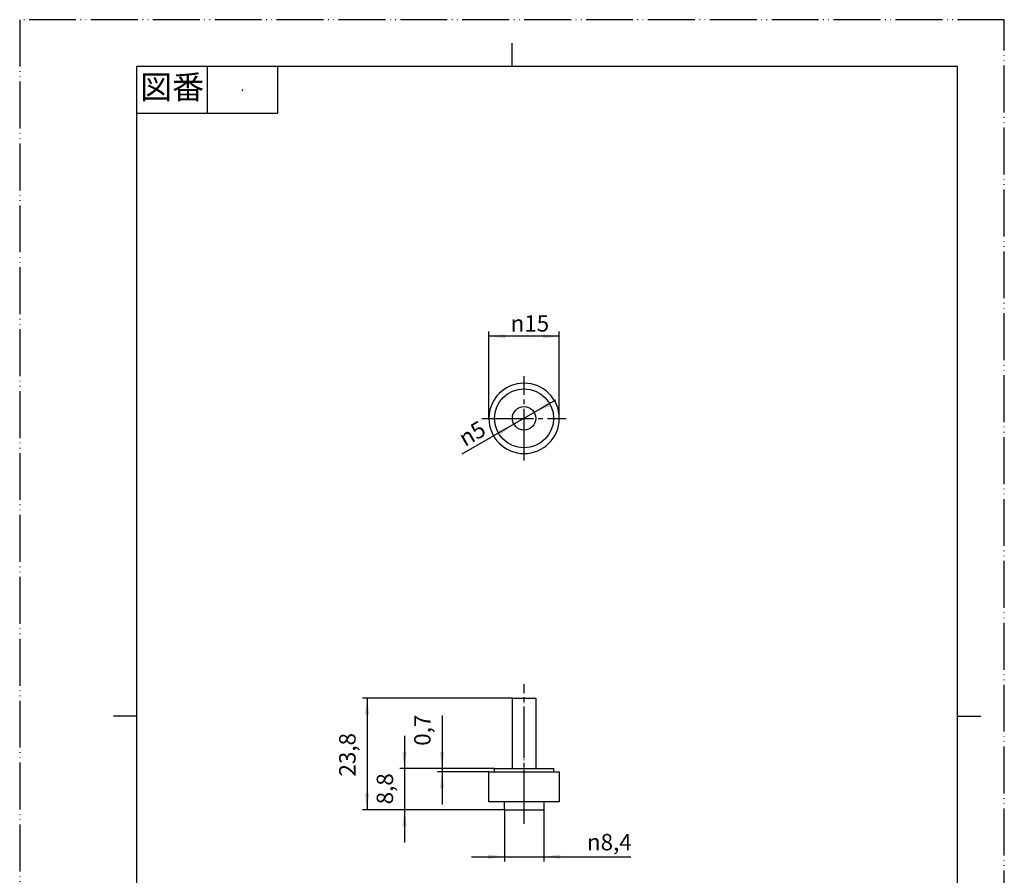
# Model space of a CAD drawing. Units: millimetres. Extents: x 0 to 210, y 0 to 297.
# Drawn here: x 0 to 210, y 115 to 297 of the extents above; entities that cross this region are included whole.
import ezdxf

# ---------------------------------------------------------------- set-up
doc = ezdxf.new("R2010")
doc.units = ezdxf.units.MM
doc.linetypes.add('DASH_CENTER', pattern=[14, 11, -1, 1, -1])
doc.linetypes.add('PHANTOM', pattern=[13, 10, -1, 0, -1, 0, -1])
doc.layers.add('1', color=7, linetype='Continuous')
doc.styles.add('CONVERTER_11', font='MS Mincho.ttf', dxfattribs={"width": 0.89})
doc.styles.add('CONVERTER_12', font='txt.shx', dxfattribs={"width": 0.9})
doc.dimstyles.new('ME10_DIM_10', dxfattribs={"dimtxt": 3.5, "dimasz": 3.5, "dimexe": 1, "dimexo": 0, "dimgap": 1, "dimtad": 1, "dimdsep": 46, "dimtxsty": 'CONVERTER_12', "dimsah": 1, "dimcen": 0.09, "dimclrd": 2, "dimclre": 2, "dimclrt": 7, "dimadec": 0, "dimazin": 0, "dimtfac": 1, "dimtdec": 4, "dimtix": 1, "dimtmove": 0, "dimatfit": 3, "dimfxl": 1, "dimtolj": 1, "dimtzin": 0, "dimarcsym": 0})
doc.dimstyles.new('ME10_DIM_11', dxfattribs={"dimtxt": 3.5, "dimasz": 3.5, "dimexe": 1, "dimexo": 0, "dimgap": 1, "dimtad": 1, "dimdsep": 46, "dimtxsty": 'CONVERTER_12', "dimsah": 1, "dimcen": 0.09, "dimclrd": 2, "dimclre": 2, "dimclrt": 7, "dimadec": 0, "dimazin": 0, "dimtfac": 1, "dimtdec": 4, "dimtix": 1, "dimtmove": 0, "dimatfit": 3, "dimfxl": 1, "dimtolj": 1, "dimtzin": 0, "dimarcsym": 0})
doc.dimstyles.new('ME10_DIM_12', dxfattribs={"dimtxt": 3.5, "dimasz": 3.5, "dimexe": 1, "dimexo": 0, "dimgap": 1, "dimtad": 1, "dimdsep": 46, "dimtxsty": 'CONVERTER_12', "dimsah": 1, "dimcen": 0.09, "dimclrd": 2, "dimclre": 2, "dimclrt": 7, "dimadec": 0, "dimazin": 0, "dimtfac": 1, "dimtdec": 4, "dimtix": 1, "dimtmove": 0, "dimatfit": 3, "dimfxl": 1, "dimtolj": 1, "dimtzin": 0, "dimarcsym": 0})
doc.dimstyles.new('ME10_DIM_13', dxfattribs={"dimtxt": 3.5, "dimasz": 3.5, "dimexe": 1, "dimexo": 0, "dimgap": 1, "dimtad": 1, "dimdsep": 46, "dimtxsty": 'CONVERTER_12', "dimsah": 1, "dimcen": 0.09, "dimclrd": 2, "dimclre": 2, "dimclrt": 7, "dimadec": 0, "dimazin": 0, "dimtfac": 1, "dimtdec": 4, "dimtix": 1, "dimtmove": 0, "dimatfit": 3, "dimfxl": 1, "dimtolj": 1, "dimtzin": 0, "dimarcsym": 0})
doc.dimstyles.new('ME10_DIM_14', dxfattribs={"dimtxt": 3.5, "dimasz": 3.5, "dimexe": 1, "dimexo": 0, "dimgap": 1, "dimtad": 1, "dimdsep": 46, "dimtxsty": 'CONVERTER_12', "dimsah": 1, "dimcen": 0.09, "dimclrd": 2, "dimclre": 2, "dimclrt": 7, "dimadec": 0, "dimazin": 0, "dimtfac": 1, "dimtdec": 4, "dimtix": 1, "dimtmove": 0, "dimatfit": 3, "dimfxl": 1, "dimtolj": 1, "dimtzin": 0, "dimarcsym": 0})

# ---------------------------------------------------------------- blocks, each defined once
blk = doc.blocks.new('90-29', base_point=(100.08, 127.04))
at = {"layer": '1', "color": 4, "linetype": 'PHANTOM'}
blk.add_line((107.58, 127.04), (107.58, 153.84), dxfattribs=at)
at = {"layer": '1', "color": 7, "linetype": 'Continuous'}
for p, q in [((105.08, 152.34), (110.08, 152.34)), ((105.08, 137.34), (105.08, 152.34)), ((110.08, 152.34), (110.08, 137.34)), ((100.08, 130.24), (100.08, 136.64)), ((100.08, 136.64), (101.28, 136.64)), ((101.28, 137.34), (113.88, 137.34)), ((101.28, 136.64), (101.28, 137.34)), ((101.28, 136.64), (113.88, 136.64)), ((113.88, 137.34), (113.88, 136.64)), ((113.88, 136.64), (115.08, 136.64)), ((115.08, 136.64), (115.08, 130.24)), ((115.08, 130.24), (100.08, 130.24)), ((103.38, 128.54), (103.38, 130.24)), ((111.78, 130.24), (111.78, 128.54)), ((103.38, 128.54), (111.78, 128.54))]:
    blk.add_line(p, q, dxfattribs=at)
for radius in [6.3, 2.5]:
    blk.add_circle((107.58, 212), radius, dxfattribs=at)
for start, end in [(0, 180), (180, 0)]:
    blk.add_arc((107.58, 212), 7.5, start, end, dxfattribs=at)
blk = doc.blocks.new('開示A4')
at = {"layer": '1', "color": 4, "linetype": 'PHANTOM'}
for p, q in [((0, 297), (0, 0)), ((210, 297), (0, 297)), ((210, 0), (210, 297))]:
    blk.add_line(p, q, dxfattribs=at)
at = {"layer": '1', "color": 2, "linetype": 'Continuous'}
for p, q in [((105, 287), (105, 292)), ((40, 287), (40, 277)), ((55, 287), (55, 277)), ((55, 277), (25, 277)), ((25, 148.5), (20, 148.5)), ((200, 148.5), (205, 148.5))]:
    blk.add_line(p, q, dxfattribs=at)
at = {"layer": '1', "color": 7, "linetype": 'Continuous'}
for p, q in [((105, 287), (25, 287)), ((25, 148.5), (25, 287)), ((200, 287), (105, 287)), ((200, 148.5), (200, 287)), ((25, 10), (25, 148.5)), ((200, 10), (200, 148.5))]:
    blk.add_line(p, q, dxfattribs=at)
at = {"layer": '1', "color": 4}
blk.add_point((47.5, 282), dxfattribs=at)
at = {"layer": '1', "color": 2, "insert": (32.5, 282), "char_height": 5, "attachment_point": 5, "line_spacing_factor": 0.454545, "style": 'CONVERTER_11'}
blk.add_mtext('図番', dxfattribs=at)
blk = doc.blocks.new('*D3')
at = {"layer": '1', "color": 2, "linetype": 'Continuous'}
for p, q in [((100.08, 212), (100.08, 230.5)), ((115.08, 229.5), (100.08, 229.5)), ((115.08, 212), (115.08, 230.5))]:
    blk.add_line(p, q, dxfattribs=at)
at = {"layer": '1', "color": 2}
for points in [[(103.58, 229.96), (103.58, 229.04), (100.08, 229.5)], [(111.58, 229.04), (111.58, 229.96), (115.08, 229.5)]]:
    blk.add_solid(points, dxfattribs=at)
at = {"layer": '1', "color": 7, "insert": (104.71, 230.5), "char_height": 3.5, "attachment_point": 7, "rotation": 0.0001, "line_spacing_factor": 0.60024, "style": 'CONVERTER_12'}
blk.add_mtext('\\C7;{\\Fgdt;n}\\C7;15', dxfattribs=at)
blk = doc.blocks.new('*D4')
at = {"layer": '1', "color": 2, "linetype": 'Continuous'}
for p, q in [((105.08, 152.34), (73.08, 152.34)), ((74.08, 152.34), (74.08, 128.54)), ((103.38, 128.54), (73.08, 128.54))]:
    blk.add_line(p, q, dxfattribs=at)
at = {"layer": '1', "color": 2}
for points in [[(74.54, 148.84), (73.62, 148.84), (74.08, 152.34)], [(73.62, 132.04), (74.54, 132.04), (74.08, 128.54)]]:
    blk.add_solid(points, dxfattribs=at)
at = {"layer": '1', "color": 7, "insert": (72.73, 135.63), "char_height": 3.5, "attachment_point": 7, "rotation": 90, "line_spacing_factor": 0.60024, "style": 'CONVERTER_12'}
blk.add_mtext('23,8', dxfattribs=at)
blk = doc.blocks.new('*D5')
at = {"layer": '1', "color": 2, "linetype": 'Continuous'}
for p, q in [((103.38, 128.54), (103.38, 117.54)), ((111.78, 128.54), (111.78, 117.54)), ((96.38, 118.54), (103.38, 118.54)), ((103.38, 118.54), (111.78, 118.54)), ((111.78, 118.54), (130.34, 118.54))]:
    blk.add_line(p, q, dxfattribs=at)
at = {"layer": '1', "color": 2}
for points in [[(99.88, 118.08), (99.88, 119), (103.38, 118.54)], [(115.28, 119), (115.28, 118.08), (111.78, 118.54)]]:
    blk.add_solid(points, dxfattribs=at)
at = {"layer": '1', "color": 7, "insert": (120.99, 119.89), "char_height": 3.5, "attachment_point": 7, "rotation": 0.0001, "line_spacing_factor": 0.60024, "style": 'CONVERTER_12'}
blk.add_mtext('\\C7;{\\Fgdt;n}\\C7;8,4', dxfattribs=at)
blk = doc.blocks.new('*D6')
at = {"layer": '1', "color": 2, "linetype": 'Continuous'}
for p, q in [((90.08, 148.66), (90.08, 137.34)), ((101.28, 137.34), (89.08, 137.34)), ((100.08, 136.64), (89.08, 136.64)), ((90.08, 137.34), (90.08, 136.64)), ((90.08, 136.64), (90.08, 129.64))]:
    blk.add_line(p, q, dxfattribs=at)
at = {"layer": '1', "color": 2}
for points in [[(89.62, 140.84), (90.54, 140.84), (90.08, 137.34)], [(90.54, 133.14), (89.62, 133.14), (90.08, 136.64)]]:
    blk.add_solid(points, dxfattribs=at)
at = {"layer": '1', "color": 7, "insert": (88.73, 142.19), "char_height": 3.5, "attachment_point": 7, "rotation": 90, "line_spacing_factor": 0.60024, "style": 'CONVERTER_12'}
blk.add_mtext('0,7', dxfattribs=at)
blk = doc.blocks.new('*D7')
at = {"layer": '1', "color": 2, "linetype": 'Continuous'}
for p, q in [((82.08, 144.34), (82.08, 137.34)), ((101.28, 137.34), (81.08, 137.34)), ((82.08, 137.34), (82.08, 128.54)), ((103.38, 128.54), (81.08, 128.54)), ((82.08, 128.54), (82.08, 121.54))]:
    blk.add_line(p, q, dxfattribs=at)
at = {"layer": '1', "color": 2}
for points in [[(81.62, 140.84), (82.54, 140.84), (82.08, 137.34)], [(82.54, 125.04), (81.62, 125.04), (82.08, 128.54)]]:
    blk.add_solid(points, dxfattribs=at)
at = {"layer": '1', "color": 7, "insert": (80.73, 129.7), "char_height": 3.5, "attachment_point": 7, "rotation": 90, "line_spacing_factor": 0.60024, "style": 'CONVERTER_12'}
blk.add_mtext('8,8', dxfattribs=at)
blk = doc.blocks.new('*D8')
at = {"layer": '1', "color": 2, "linetype": 'Continuous'}
blk.add_line((114.29, 215.88), (94.3, 204.34), dxfattribs=at)
at = {"layer": '1', "color": 2}
for points in [[(112.54, 215.4), (113, 214.6), (109.74, 213.25)], [(102.61, 208.6), (102.15, 209.4), (105.41, 210.75)]]:
    blk.add_solid(points, dxfattribs=at)
at = {"layer": '1', "color": 7, "insert": (94.96, 205.87), "char_height": 3.5, "attachment_point": 7, "rotation": 30, "line_spacing_factor": 0.60024, "style": 'CONVERTER_12'}
blk.add_mtext('\\C7;{\\Fgdt;n}\\C7;5', dxfattribs=at)

msp = doc.modelspace()

# ---------------------------------------------------------------- linework, layer by layer
at = {"layer": '1', "color": 2, "linetype": 'DASH_CENTER'}
for p, q in [((107.578, 203), (107.578, 221)), ((98.578, 212), (116.578, 212)), ((107.578, 125.54), (107.578, 155.34))]:
    msp.add_line(p, q, dxfattribs=at)

# ---------------------------------------------------------------- block references
at = {"layer": '1'}
for name, p in [('開示A4', (0, 0)), ('90-29', (100.078, 127.04)), ('*D8', (0, 0))]:
    msp.add_blockref(name, p, dxfattribs=at)

# ---------------------------------------------------------------- dimensions: what is measured, and where the dimension line sits
for base, p1, p2, dimstyle, picture, middle in [((115.078, 229.5), (100.078, 212), (115.078, 212), 'ME10_DIM_10', '*D3', (107.578, 232.25)), ((103.378, 118.54), (111.778, 128.54), (103.378, 128.54), 'ME10_DIM_12', '*D5', (124.999, 121.465))]:
    dim = msp.add_linear_dim(base=base, p1=p1, p2=p2, dimstyle=dimstyle, override={"dimpost": '{\\Fgdt;n}<>'}, dxfattribs=at)
    dim.commit()
    dim.dimension.update_dxf_attribs({"geometry": picture, "text_midpoint": middle, "text_rotation": 0.00014})
for base, p1, p2, dimstyle, picture, middle in [((74.078, 152.34), (103.378, 128.54), (105.078, 152.34), 'ME10_DIM_11', '*D4', (71.153, 140.44)), ((90.078, 137.34), (100.078, 136.64), (101.278, 137.34), 'ME10_DIM_13', '*D6', (87.153, 145.426)), ((82.078, 137.34), (103.378, 128.54), (101.278, 137.34), 'ME10_DIM_14', '*D7', (79.153, 132.94))]:
    dim = msp.add_linear_dim(base=base, p1=p1, p2=p2, angle=90, dimstyle=dimstyle, dxfattribs=at)
    dim.commit()
    dim.dimension.update_dxf_attribs({"geometry": picture, "text_midpoint": middle, "text_rotation": 90})

doc.saveas('drawing.dxf')
